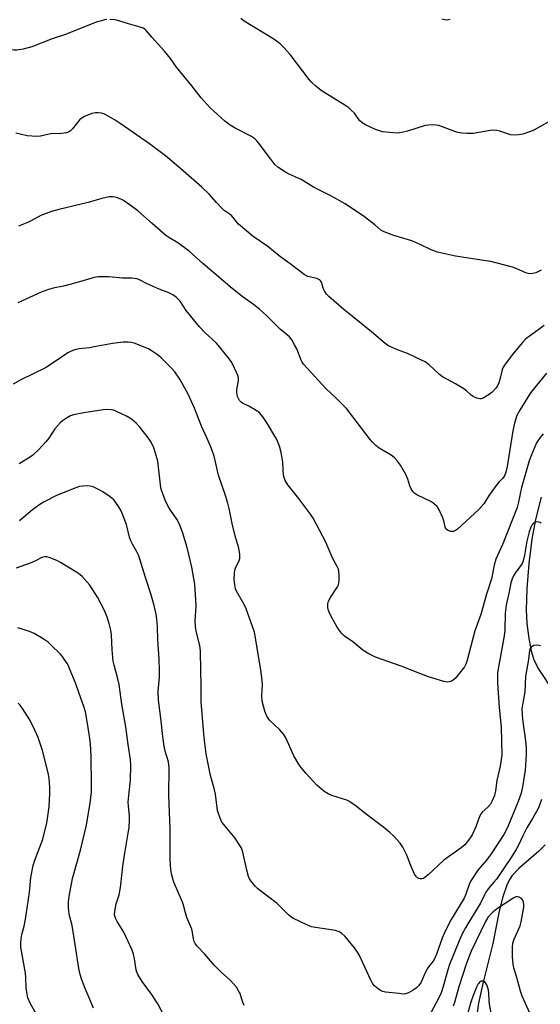
# Model space of a CAD drawing. Units: inches. Extents: x 1201769 to 1207769, y 533456 to 537456.
# Drawn here: x 1206590 to 1206776, y 535200 to 535551 of the extents above; entities that cross this region are included whole.
import ezdxf

# ---------------------------------------------------------------- set-up
doc = ezdxf.new("R2010")
doc.units = ezdxf.units.IN
doc.header["$MEASUREMENT"] = 0
doc.layers.add('HYDRO-Single Line Stream', color=4, linetype='Continuous')
doc.layers.add('Undefined', color=1, linetype='Continuous')

msp = doc.modelspace()

# ---------------------------------------------------------------- linework, layer by layer
at = {"layer": 'HYDRO-Single Line Stream'}
for points in [[(1206776.14, 535380.81), (1206774.22, 535372.82), (1206772.89, 535365.86), (1206771.76, 535357.12), (1206771.02, 535348.04), (1206770.83, 535340.54), (1206771.12, 535335.69), (1206771.77, 535330.38), (1206772.63, 535325.93), (1206773.57, 535322.78), (1206775.37, 535319.29), (1206780.66, 535311.21)], [(1206777.61, 535256.72), (1206775.31, 535254.38), (1206768.17, 535248.26), (1206765.83, 535245.78), (1206764.96, 535244.47), (1206764.06, 535242.68), (1206762.46, 535238.14), (1206761.23, 535233.06), (1206758.94, 535221.49), (1206755.46, 535207.61), (1206753.84, 535200.21), (1206753.01, 535194.36)]]:
    msp.add_lwpolyline(points, dxfattribs=at)
at = {"layer": 'Undefined'}
for points, elevation in [([(1206621.07, 535551.31), (1206620.25, 535551.19), (1206618.64, 535550.82), (1206617.26, 535550.37), (1206606.29, 535546.02), (1206601.53, 535544.49), (1206594.26, 535541.6), (1206591.15, 535540.81), (1206588.87, 535540.4), (1206588, 535540.43), (1206587.14, 535540.57), (1206584.25, 535541.21), (1206582.82, 535541.6), (1206576.69, 535543.98), (1206573.1, 535545.61), (1206571.39, 535546.71), (1206566.63, 535550.13), (1206564.46, 535551.95)], 330), ([(1206776.14, 535461.83), (1206774.3, 535460.96), (1206773.21, 535460.62), (1206772.07, 535460.56), (1206771.5, 535460.64), (1206770.7, 535460.89), (1206767.55, 535462.3), (1206765.94, 535462.89), (1206758.27, 535464.91), (1206755.67, 535465.37), (1206745.63, 535466.88), (1206739.2, 535468.3), (1206736.66, 535469.2), (1206733.21, 535470.9), (1206729.96, 535472.33), (1206723.6, 535474.27), (1206720.14, 535475.51), (1206718.93, 535476.18), (1206716.74, 535478.03), (1206713.07, 535480.88), (1206706.18, 535485.5), (1206701.06, 535488.46), (1206694.88, 535491.44), (1206690.5, 535494.19), (1206686.13, 535496.16), (1206684.84, 535496.88), (1206682.18, 535498.69), (1206681.08, 535499.64), (1206679.59, 535501.48), (1206675.23, 535507.36), (1206674.7, 535507.99), (1206673.91, 535508.72), (1206672.5, 535509.68), (1206666.9, 535512.53), (1206665.12, 535513.6), (1206663.26, 535515.12), (1206658.03, 535519.83), (1206654.73, 535523.41), (1206651.43, 535527.67), (1206645.98, 535534.39), (1206643.76, 535537.41), (1206641.69, 535540.07), (1206637.18, 535545.09), (1206635.15, 535547.47), (1206634.59, 535547.96), (1206634, 535548.29), (1206632.96, 535548.67), (1206628.85, 535549.8), (1206624.94, 535551.01), (1206623.85, 535551.19), (1206622.18, 535551.32)], 330), ([(1206779.32, 535515.01), (1206773.63, 535511.87), (1206772.04, 535511.2), (1206769.63, 535510.41), (1206768.25, 535510.18), (1206766.56, 535510.11), (1206765.18, 535510.24), (1206761.45, 535511.48), (1206760.4, 535511.69), (1206759.34, 535511.81), (1206757.93, 535511.7), (1206751.89, 535510.7), (1206749.65, 535510.68), (1206747.82, 535510.81), (1206746.44, 535511.07), (1206745.34, 535511.38), (1206739.59, 535513.47), (1206738.75, 535513.64), (1206737.9, 535513.71), (1206735.91, 535513.69), (1206734.79, 535513.54), (1206728.48, 535511.47), (1206726.47, 535510.99), (1206725.02, 535510.77), (1206723.29, 535510.86), (1206719.53, 535511.31), (1206718.4, 535511.58), (1206717.02, 535512.12), (1206713.49, 535513.7), (1206712.21, 535514.42), (1206711.35, 535515.25), (1206709.49, 535517.86), (1206708.51, 535518.87), (1206707.47, 535519.81), (1206706.03, 535520.8), (1206697.96, 535525.73), (1206697.01, 535526.44), (1206695.67, 535527.61), (1206694.14, 535529.03), (1206693.34, 535529.9), (1206686.5, 535538.85), (1206684.3, 535541.4), (1206682.94, 535542.68), (1206680.7, 535544.31), (1206670.07, 535550.8), (1206668.87, 535551.66)], 332), ([(1206743.68, 535551.35), (1206742.59, 535551.15), (1206741.81, 535551.21), (1206740.74, 535551.47)], 334), ([(1206777.23, 535442.07), (1206772.39, 535438.59), (1206770.75, 535437.31), (1206769.51, 535436.03), (1206765.87, 535431.67), (1206763.05, 535427.92), (1206762.55, 535426.99), (1206762.27, 535426.24), (1206761.44, 535422.78), (1206761.09, 535421.65), (1206760.61, 535420.61), (1206760, 535419.7), (1206758.73, 535418.28), (1206757.67, 535417.43), (1206755.49, 535416.18), (1206754.74, 535415.91), (1206754.23, 535415.87), (1206753.18, 535416.12), (1206751.91, 535416.7), (1206751.21, 535417.2), (1206749.51, 535418.79), (1206748.59, 535419.47), (1206745.6, 535421.24), (1206741.01, 535423.75), (1206739.91, 535424.62), (1206736.16, 535428.08), (1206734.79, 535429.1), (1206733.49, 535429.76), (1206728.43, 535432.06), (1206724.87, 535433.44), (1206722.73, 535434.36), (1206721.43, 535435.01), (1206720.52, 535435.64), (1206715.59, 535439.89), (1206705.71, 535447.79), (1206700.36, 535452.47), (1206699.58, 535453.31), (1206698.82, 535454.47), (1206698.36, 535455.47), (1206697.69, 535457.54), (1206697.45, 535457.96), (1206697.14, 535458.3), (1206696.74, 535458.59), (1206696.05, 535458.92), (1206692.87, 535459.6), (1206692.34, 535459.82), (1206691.6, 535460.26), (1206689.5, 535461.83), (1206687.02, 535463.82), (1206682.64, 535466.93), (1206678.57, 535470.32), (1206673.35, 535473.84), (1206668.12, 535478.33), (1206667.49, 535478.97), (1206666.13, 535480.72), (1206665.43, 535481.45), (1206663.03, 535483.21), (1206662.16, 535483.97), (1206660.18, 535486.06), (1206657.65, 535489), (1206654.97, 535491.55), (1206647.48, 535498.05), (1206642.07, 535502.63), (1206636.29, 535507), (1206625.88, 535514.27), (1206624.02, 535515.46), (1206620.77, 535517.31), (1206619.99, 535517.65), (1206619.14, 535517.87), (1206617.96, 535518.03), (1206617.08, 535518.05), (1206615.7, 535517.76), (1206613.05, 535516.72), (1206612.08, 535516.18), (1206611.47, 535515.63), (1206608.82, 535512.36), (1206608.09, 535511.56), (1206607.43, 535511.13), (1206606.63, 535510.89), (1206604.06, 535510.57), (1206601.82, 535510.63), (1206600.97, 535510.57), (1206597.38, 535509.7), (1206596.01, 535509.58), (1206592.56, 535509.86), (1206588.52, 535510.72)], 328), ([(1206778.06, 535425.05), (1206772.4, 535418.12), (1206768.53, 535411.92), (1206767.54, 535409.98), (1206766.7, 535407.23), (1206766.11, 535404.52), (1206764.1, 535391.81), (1206763.58, 535389.78), (1206763.04, 535388.41), (1206762.47, 535387.65), (1206761.16, 535386.35), (1206760.42, 535385.44), (1206757.67, 535381.57), (1206755.67, 535378.49), (1206753.97, 535376.4), (1206746.28, 535369.37), (1206745.62, 535368.92), (1206744.92, 535368.61), (1206744.43, 535368.54), (1206743.92, 535368.58), (1206743.17, 535368.8), (1206742.71, 535369.02), (1206742.2, 535369.52), (1206741.94, 535370.23), (1206741.48, 535372.33), (1206741.09, 535373.41), (1206739.81, 535376.29), (1206739.04, 535377.47), (1206738.18, 535378.25), (1206736.98, 535379.11), (1206731.75, 535381.66), (1206731.03, 535382.12), (1206730.47, 535382.69), (1206729.9, 535383.61), (1206729.29, 535384.85), (1206728.53, 535387.28), (1206727.8, 535388.88), (1206725.98, 535392.27), (1206724.91, 535393.68), (1206723.89, 535394.77), (1206723.01, 535395.54), (1206721.82, 535396.32), (1206718.3, 535398.32), (1206717.2, 535399.22), (1206715.95, 535400.41), (1206715.08, 535401.44), (1206706.69, 535412.51), (1206703.14, 535416.06), (1206699.34, 535419.57), (1206691.31, 535428.31), (1206690.85, 535428.96), (1206690.46, 535429.7), (1206688.87, 535433.74), (1206688.14, 535435.25), (1206687.19, 535436.95), (1206686.3, 535438.05), (1206683.03, 535440.83), (1206678.19, 535445.54), (1206675.55, 535447.94), (1206673.49, 535449.56), (1206669.78, 535452.2), (1206665.79, 535455.29), (1206662.58, 535458.09), (1206655.31, 535464.21), (1206650.51, 535468.61), (1206646.47, 535471.59), (1206643.25, 535473.47), (1206642.19, 535474.19), (1206637.29, 535478.57), (1206632.15, 535482.99), (1206629.35, 535485.09), (1206627.02, 535486.7), (1206626.25, 535487.1), (1206624.89, 535487.66), (1206624.07, 535487.94), (1206623.23, 535488.1), (1206621.85, 535488.01), (1206619.34, 535487.5), (1206614.45, 535486.08), (1206603.9, 535483.52), (1206601.35, 535482.82), (1206597.54, 535481.41), (1206593.81, 535479.33), (1206592.52, 535478.71), (1206589.52, 535477.61)], 326), ([(1206776.87, 535403.43), (1206775.78, 535402.12), (1206774.56, 535400.18), (1206772.69, 535395.92), (1206771.92, 535393.76), (1206769.14, 535384.3), (1206767.95, 535378.57), (1206767.59, 535377.18), (1206762.47, 535364.21), (1206760.56, 535360.04), (1206760.03, 535358.7), (1206759.45, 535356.51), (1206758.49, 535351.69), (1206756.7, 535346.23), (1206754.67, 535338.88), (1206752.53, 535333.13), (1206749.67, 535322.09), (1206749.3, 535321.15), (1206748.76, 535320.21), (1206746.6, 535317.4), (1206745.46, 535316.04), (1206744.81, 535315.49), (1206744.11, 535315.09), (1206743.36, 535314.83), (1206742.83, 535314.78), (1206741.45, 535315.02), (1206737.55, 535316.14), (1206735.6, 535316.82), (1206726.2, 535320.48), (1206717.01, 535323.64), (1206714.69, 535324.84), (1206712.47, 535326.22), (1206708.91, 535329.19), (1206705.97, 535331.24), (1206704.85, 535332.26), (1206704.16, 535333.17), (1206703.39, 535334.38), (1206701.21, 535338.2), (1206700.47, 535339.72), (1206700.15, 535340.71), (1206700.02, 535341.6), (1206700.05, 535342.68), (1206700.25, 535343.73), (1206700.93, 535345.03), (1206703.42, 535348.76), (1206703.82, 535349.53), (1206703.98, 535350.07), (1206704.08, 535351.17), (1206704.05, 535353.16), (1206703.97, 535354.29), (1206703.82, 535355.1), (1206703.49, 535355.88), (1206702.19, 535358.15), (1206701.13, 535360.23), (1206699.23, 535364.72), (1206694.79, 535373.27), (1206693.81, 535374.71), (1206689.19, 535380.91), (1206685.75, 535385.21), (1206684.75, 535386.82), (1206684.36, 535387.82), (1206684.14, 535388.96), (1206684, 535390.41), (1206683.91, 535393.45), (1206683.36, 535396.78), (1206682.75, 535399), (1206681.75, 535401.46), (1206678.04, 535407.59), (1206676.73, 535409.44), (1206675.66, 535410.77), (1206675.05, 535411.35), (1206673.84, 535412.13), (1206671.79, 535413.26), (1206669.48, 535414.37), (1206669.05, 535414.7), (1206668.51, 535415.33), (1206668.05, 535416.03), (1206667.7, 535416.78), (1206667.45, 535418.14), (1206667.52, 535419.24), (1206668.14, 535422.31), (1206668.12, 535423.4), (1206667.88, 535424.22), (1206667.42, 535425.28), (1206666.07, 535428.2), (1206665.52, 535429.23), (1206664.45, 535430.67), (1206660.25, 535435.75), (1206656.03, 535439.66), (1206654.11, 535441.66), (1206649.44, 535447.47), (1206647.29, 535450.84), (1206645.82, 535452.26), (1206644.59, 535453.1), (1206643.02, 535453.95), (1206639.75, 535455.14), (1206636.5, 535456.47), (1206635.18, 535457.09), (1206632.93, 535458.33), (1206631.9, 535458.74), (1206630.03, 535459.04), (1206626.69, 535458.98), (1206621.84, 535459.5), (1206618, 535459.43), (1206616.57, 535459.22), (1206612.14, 535457.89), (1206607.84, 535456.74), (1206605.54, 535456.17), (1206601.86, 535455.42), (1206600.24, 535454.96), (1206597.63, 535454), (1206589.33, 535450.19)], 324), ([(1206776.19, 535371.55), (1206775.8, 535371.81), (1206775.32, 535371.95), (1206774.54, 535372), (1206774.04, 535371.89), (1206773.61, 535371.64), (1206773.23, 535371.28), (1206772.9, 535370.85), (1206772.52, 535370.09), (1206771.95, 535368.45), (1206771.03, 535365.16), (1206770.25, 535360.1), (1206769.8, 535358.13), (1206769.47, 535357.36), (1206768.9, 535356.41), (1206767, 535353.94), (1206766.29, 535352.7), (1206765.8, 535351.66), (1206765.41, 535350.29), (1206764.78, 535346.96), (1206763.73, 535342.27), (1206763.36, 535339.36), (1206763.19, 535333.32), (1206763.01, 535331.26), (1206760.86, 535319.53), (1206760.62, 535317.92), (1206760.54, 535316.83), (1206760.61, 535314.55), (1206761.15, 535305.7), (1206761.95, 535298.65), (1206762.09, 535288.75), (1206761.57, 535284.74), (1206760.39, 535279.61), (1206759.89, 535275.95), (1206759.48, 535274.36), (1206758.61, 535272.14), (1206758.04, 535271.15), (1206757.15, 535270.17), (1206755.15, 535268.33), (1206754.48, 535267.49), (1206754, 535266.44), (1206752.8, 535263.16), (1206751.53, 535260.29), (1206750.63, 535258.87), (1206748.87, 535256.68), (1206747.59, 535255.56), (1206741.44, 535251.2), (1206735.82, 535246), (1206734.78, 535245.13), (1206734.12, 535244.72), (1206733.66, 535244.56), (1206732.94, 535244.52), (1206732.48, 535244.63), (1206732.02, 535244.91), (1206731.62, 535245.29), (1206730.97, 535246.25), (1206729.55, 535249.51), (1206728.22, 535252.97), (1206726.82, 535255.8), (1206725.8, 535257.23), (1206723.41, 535259.91), (1206722.17, 535261.12), (1206720.02, 535262.89), (1206713.18, 535268), (1206710.09, 535270.47), (1206708.26, 535271.82), (1206707.54, 535272.25), (1206706.74, 535272.61), (1206701.41, 535274.34), (1206700.07, 535274.86), (1206698.6, 535275.84), (1206696.1, 535277.99), (1206692.13, 535282.29), (1206690.42, 535284.27), (1206689.73, 535285.2), (1206687.91, 535288.5), (1206685.13, 535294.61), (1206684.27, 535296.1), (1206682.76, 535297.82), (1206679.18, 535301.23), (1206678.63, 535301.88), (1206678.2, 535302.59), (1206677.52, 535304.44), (1206676.6, 535308.03), (1206676.46, 535310.03), (1206676.68, 535313.79), (1206676.44, 535316.4), (1206675.99, 535319.87), (1206673.77, 535332.56), (1206673.26, 535334.24), (1206670.86, 535340.9), (1206670.1, 535342.46), (1206667.38, 535347.26), (1206667.07, 535348.07), (1206666.76, 535349.5), (1206666.57, 535351.54), (1206666.62, 535353.57), (1206666.74, 535354.71), (1206667.09, 535355.85), (1206668.21, 535357.9), (1206668.56, 535358.96), (1206668.56, 535360.36), (1206668.26, 535362.63), (1206667.18, 535366.19), (1206665.91, 535370.78), (1206664.75, 535376.77), (1206664.28, 535378.69), (1206663.48, 535381.42), (1206660.97, 535388.7), (1206659.42, 535395.51), (1206658.18, 535398.75), (1206656.84, 535401.96), (1206654.93, 535406.19), (1206652.34, 535412.61), (1206650.07, 535417.62), (1206648.98, 535419.76), (1206647.17, 535422.96), (1206645.37, 535425.52), (1206644.22, 535426.82), (1206640.51, 535430.52), (1206639.65, 535431.3), (1206638.7, 535432.01), (1206636.96, 535433.17), (1206635.93, 535433.75), (1206630.8, 535435.77), (1206629.72, 535436.05), (1206628.64, 535436.19), (1206626.95, 535436.19), (1206623.14, 535435.73), (1206616.58, 535434.44), (1206614.9, 535434.18), (1206611.23, 535433.82), (1206609.54, 535433.39), (1206608.15, 535432.84), (1206607.11, 535432.29), (1206603, 535429.44), (1206599.15, 535426.97), (1206590.35, 535422.75), (1206587.64, 535421.14)], 322), ([(1206775.95, 535327.69), (1206775.46, 535327.89), (1206774.68, 535327.97), (1206773.62, 535327.84), (1206772.92, 535327.55), (1206772.57, 535327.22), (1206772.18, 535326.58), (1206772.03, 535326.1), (1206771.65, 535322.89), (1206770.64, 535316.75), (1206770.35, 535311.28), (1206769.5, 535306.69), (1206769.33, 535305.26), (1206769.48, 535301.53), (1206770.6, 535293.8), (1206770.86, 535291.28), (1206770.82, 535289.11), (1206770.46, 535283.29), (1206769.56, 535277.43), (1206768.99, 535275.13), (1206767.94, 535272.21), (1206764.2, 535262.84), (1206762.87, 535260.38), (1206758.36, 535253.47), (1206756.61, 535251.16), (1206753.58, 535247.65), (1206751.05, 535243.84), (1206750.45, 535242.56), (1206749.24, 535239.04), (1206748.67, 535237.67), (1206744.02, 535230.06), (1206741.89, 535225.89), (1206740.82, 535223.34), (1206738.8, 535217.6), (1206738.13, 535216), (1206737.57, 535215.1), (1206736.39, 535213.68), (1206735.76, 535212.75), (1206734.57, 535210.46), (1206733.3, 535207.68), (1206732.53, 535206.46), (1206731.7, 535205.61), (1206730.53, 535204.75), (1206728.82, 535203.83), (1206727.79, 535203.47), (1206726.95, 535203.42), (1206725.51, 535203.55), (1206720.56, 535204.14), (1206719.18, 535204.48), (1206718.43, 535204.9), (1206717.49, 535205.6), (1206716.62, 535206.39), (1206716.07, 535207.06), (1206715.36, 535208.36), (1206711.3, 535217.12), (1206710.65, 535218.31), (1206709.57, 535219.92), (1206707.9, 535221.99), (1206706.21, 535223.93), (1206705.03, 535225.07), (1206704.07, 535225.65), (1206702.69, 535226.09), (1206695.58, 535227.15), (1206694.13, 535227.47), (1206692.52, 535228.11), (1206687.77, 535230.36), (1206686.79, 535230.97), (1206685.9, 535231.71), (1206681.86, 535235.71), (1206675.03, 535240.97), (1206674, 535241.89), (1206672.46, 535243.88), (1206672.03, 535244.59), (1206671.69, 535245.33), (1206671.03, 535247.69), (1206669.63, 535254.07), (1206669.39, 535254.92), (1206669.04, 535255.7), (1206668.15, 535257.16), (1206666.86, 535259.05), (1206662.68, 535264.1), (1206662.2, 535264.84), (1206661.57, 535266.18), (1206660.91, 535267.83), (1206660.58, 535268.96), (1206659.9, 535274.83), (1206659.29, 535277.3), (1206658.11, 535281.5), (1206657.21, 535285.58), (1206656.53, 535289.16), (1206656.06, 535292.99), (1206655.71, 535296.37), (1206654.8, 535307.88), (1206654.78, 535313.85), (1206654.59, 535318.93), (1206654.52, 535325.88), (1206654.26, 535327.91), (1206652.91, 535333.51), (1206652.69, 535334.91), (1206652.61, 535336.67), (1206652.93, 535341.89), (1206652.88, 535344.22), (1206652.46, 535349.78), (1206651.39, 535355.86), (1206649.74, 535362.79), (1206648.05, 535368.29), (1206647.17, 535370.79), (1206646.72, 535371.86), (1206646.1, 535372.97), (1206643.33, 535376.93), (1206642.57, 535378.14), (1206641.9, 535379.74), (1206640.63, 535383.31), (1206640.4, 535384.14), (1206640.21, 535385.26), (1206639.23, 535393.67), (1206638.47, 535396.48), (1206637.83, 535398.42), (1206636.86, 535400.43), (1206635.97, 535401.88), (1206632.91, 535405.78), (1206631.53, 535407.23), (1206629.84, 535408.69), (1206628.36, 535409.61), (1206624.31, 535411.57), (1206623.47, 535411.83), (1206622.62, 535411.98), (1206620.88, 535412.09), (1206619.75, 535412.01), (1206612.9, 535410.97), (1206609.2, 535410.25), (1206608.15, 535409.85), (1206606.69, 535409.03), (1206605.29, 535408.1), (1206604.43, 535407.34), (1206602.51, 535405.17), (1206600.36, 535401.9), (1206599.28, 535400.53), (1206596.72, 535397.69), (1206594.61, 535395.83), (1206593.46, 535394.99), (1206589.72, 535392.67)], 320), ([(1206670.12, 535199.35), (1206669.67, 535200.45), (1206668.66, 535203.56), (1206668.13, 535204.6), (1206667.35, 535205.86), (1206666.48, 535206.97), (1206665.15, 535208.36), (1206661.81, 535211.32), (1206659.36, 535213.76), (1206656.02, 535217.7), (1206653.31, 535220.51), (1206652.67, 535221.42), (1206652.3, 535222.16), (1206652.02, 535223.15), (1206651.66, 535225.41), (1206651.38, 535226.53), (1206649.61, 535230.75), (1206649.11, 535232.38), (1206648.44, 535235.14), (1206648.08, 535236.25), (1206644.97, 535243.34), (1206644.28, 535245.84), (1206643.89, 535247.8), (1206643.69, 535251.42), (1206643.72, 535262.39), (1206643.21, 535274.41), (1206643.35, 535284.21), (1206643.07, 535286.38), (1206641.87, 535290.17), (1206641.52, 535291.89), (1206641.02, 535295.41), (1206640.34, 535301.92), (1206639.53, 535308.34), (1206639.39, 535311.56), (1206639.86, 535316.54), (1206639.87, 535318.9), (1206639.71, 535323), (1206639.23, 535329.98), (1206639.16, 535334.49), (1206638.92, 535337.38), (1206638.68, 535339.08), (1206638.02, 535342.12), (1206636.81, 535346.31), (1206634.86, 535352.15), (1206632.5, 535359.86), (1206631.72, 535361.54), (1206630.2, 535364.03), (1206629.63, 535365.24), (1206629.21, 535366.57), (1206628.07, 535371.08), (1206626.18, 535375.98), (1206625.15, 535377.75), (1206623.54, 535379.84), (1206622.23, 535380.94), (1206619.68, 535382.78), (1206618.38, 535383.48), (1206616.21, 535384.45), (1206615.09, 535384.8), (1206614.24, 535384.87), (1206612.49, 535384.79), (1206611.35, 535384.62), (1206610.01, 535384.16), (1206603.05, 535381.36), (1206598.63, 535379.12), (1206597.15, 535378.18), (1206594.52, 535376.32), (1206589.85, 535372.39)], 318), ([(1206644.92, 535189.32), (1206639.28, 535199.88), (1206636.97, 535203.41), (1206633.64, 535207.94), (1206632.18, 535210.43), (1206631.8, 535211.21), (1206631.52, 535212.02), (1206630.99, 535215.99), (1206630.54, 535217.71), (1206630.06, 535219.11), (1206627.18, 535225.47), (1206624.7, 535229.26), (1206624.11, 535230.5), (1206623.84, 535231.54), (1206623.93, 535232.98), (1206624.46, 535235.6), (1206625.44, 535238.86), (1206625.83, 535240.78), (1206626.07, 535242.46), (1206626.79, 535249.08), (1206627.48, 535253.72), (1206628.73, 535260.81), (1206629.02, 535262.85), (1206629.2, 535265.54), (1206629.22, 535267.03), (1206628.8, 535270.54), (1206628.74, 535271.9), (1206628.93, 535274.28), (1206629.57, 535279.8), (1206629.64, 535285.12), (1206629.58, 535287.06), (1206628.63, 535292.55), (1206627.81, 535298.76), (1206626.47, 535306.89), (1206625.49, 535313.97), (1206625.03, 535315.99), (1206623.67, 535320.85), (1206623.36, 535322.29), (1206623, 535326.31), (1206622.77, 535331.63), (1206622.46, 535333.38), (1206621.93, 535335.69), (1206621.17, 535337.96), (1206620.2, 535340.41), (1206617.68, 535345.09), (1206614.95, 535349.37), (1206614.02, 535350.52), (1206612.22, 535352.49), (1206611.58, 535353.1), (1206610.62, 535353.79), (1206604.56, 535357.54), (1206603.22, 535358.16), (1206600.46, 535359.23), (1206599.63, 535359.47), (1206598.83, 535359.54), (1206597.82, 535359.26), (1206595.56, 535358.09), (1206593.71, 535357.28), (1206588.74, 535355.41)], 316), ([(1206616.34, 535198.43), (1206613.09, 535206), (1206612.02, 535208.79), (1206611.51, 535210.45), (1206611.08, 535212.58), (1206609.81, 535221.12), (1206608.71, 535227.84), (1206607.59, 535231.98), (1206607.4, 535234.31), (1206607.36, 535236.35), (1206607.61, 535238.23), (1206608.85, 535244.63), (1206611.69, 535254.77), (1206613.76, 535263.71), (1206614.22, 535265.99), (1206615.1, 535271.55), (1206615.54, 535275.64), (1206615.62, 535277.92), (1206615.42, 535288.45), (1206615.21, 535292.6), (1206615.01, 535294.66), (1206614.31, 535299.34), (1206613.41, 535304.19), (1206612.91, 535306.06), (1206611.13, 535310.76), (1206609.95, 535314.18), (1206607.52, 535320.23), (1206606.98, 535321.28), (1206605.88, 535323.01), (1206605.18, 535323.96), (1206604.38, 535324.85), (1206601.2, 535328.03), (1206600.09, 535329.03), (1206598.37, 535330.2), (1206595.06, 535332.19), (1206593.45, 535332.83), (1206589.33, 535334.11)], 314), ([(1206595.89, 535196.11), (1206593.66, 535200.2), (1206592.88, 535202.08), (1206592.56, 535203.49), (1206592.25, 535205.49), (1206592.14, 535209.35), (1206592, 535210.81), (1206590.4, 535220.2), (1206590.34, 535221.61), (1206590.42, 535223.29), (1206590.69, 535224.73), (1206591.5, 535227.63), (1206592, 535230.2), (1206593.41, 535239.72), (1206593.95, 535245.01), (1206594.7, 535249.28), (1206595.32, 535251.25), (1206598.11, 535258.39), (1206599.66, 535264.38), (1206600.45, 535270.27), (1206600.69, 535275.15), (1206600.71, 535277.17), (1206600.44, 535280.44), (1206600.06, 535282.43), (1206598.06, 535290.32), (1206596.56, 535295.05), (1206595.49, 535297.41), (1206593.52, 535301.27), (1206590.67, 535305.73), (1206589.97, 535306.66), (1206589.41, 535307.22)], 312), ([(1206776.36, 535272.91), (1206775.48, 535270.54), (1206774.98, 535269.4), (1206773.09, 535266.06), (1206771.05, 535262.71), (1206769.63, 535259.96), (1206768.22, 535256.82), (1206767.39, 535255.31), (1206765.42, 535252.14), (1206760.21, 535244.44), (1206759.34, 535243.3), (1206757.3, 535240.93), (1206756.47, 535239.79), (1206755.94, 535238.87), (1206754.51, 535235.86), (1206750.31, 535229.09), (1206749.15, 535227.08), (1206748.15, 535225.1), (1206746.92, 535222.37), (1206743.45, 535214.01), (1206742.81, 535212), (1206741.25, 535206.08), (1206740.47, 535203.79), (1206739.53, 535201.82), (1206736.86, 535196.92)], 318), ([(1206772.31, 535196.35), (1206769.43, 535202.66), (1206768.83, 535204.5), (1206767.52, 535209.37), (1206766.41, 535212.73), (1206766.18, 535214.06), (1206766.01, 535216.7), (1206766.01, 535220.19), (1206766.12, 535221.62), (1206766.55, 535223.02), (1206768.13, 535226.42), (1206768.66, 535227.77), (1206769.01, 535229.19), (1206770.06, 535234.48), (1206770.05, 535235.42), (1206769.84, 535236.27), (1206769.51, 535237.06), (1206769.02, 535237.7), (1206768.39, 535238.02), (1206767.68, 535238.15), (1206767.19, 535238.11), (1206766.43, 535237.82), (1206760.26, 535233.67), (1206759.09, 535232.78), (1206758.07, 535231.8), (1206757.18, 535230.73), (1206756.32, 535229.28), (1206751.24, 535218.71), (1206750.13, 535216), (1206749.44, 535214.08), (1206746.84, 535206.01), (1206745.24, 535200.34), (1206744.72, 535199.04)], 316), ([(1206758.72, 535194.75), (1206757.74, 535199.84), (1206757.59, 535201.12), (1206757.56, 535203.67), (1206757.43, 535204.8), (1206757.19, 535205.64), (1206756.77, 535206.7), (1206756.36, 535207.41), (1206756.02, 535207.78), (1206755.63, 535207.98), (1206755.2, 535208.06), (1206754.78, 535208.03), (1206754.38, 535207.85), (1206753.73, 535207.11), (1206753.13, 535205.92), (1206751.88, 535202.88), (1206751.08, 535200.55), (1206749.82, 535195.9)], 314)]:
    msp.add_lwpolyline(points, dxfattribs=dict(at, elevation=elevation))

doc.saveas('drawing.dxf')
